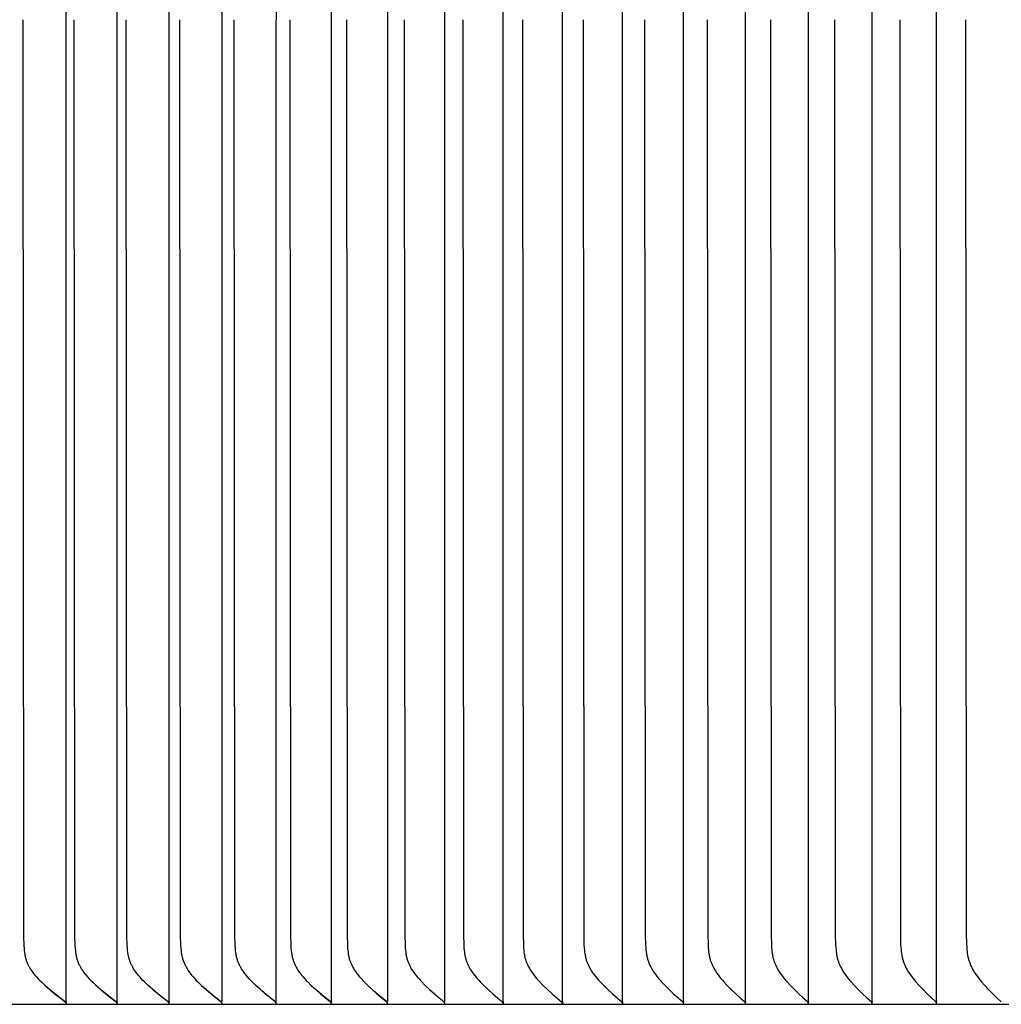
# Model space of a CAD drawing. Units: inches. Extents: x -23.8 to 34.4, y -12.5 to 21.2.
# Drawn here: x 11.2 to 14.4, y -3.9 to -0.6 of the extents above; entities that cross this region are included whole.
import ezdxf

# ---------------------------------------------------------------- set-up
doc = ezdxf.new("R2010")
doc.units = ezdxf.units.IN
doc.header["$MEASUREMENT"] = 0
doc.layers.add('AV-RF', color=250, linetype='Continuous')

msp = doc.modelspace()

# ---------------------------------------------------------------- linework, layer by layer
at = {"layer": 'AV-RF'}
for points in [[(11.342, -3.867), (11.342, -0.6256), (11.342, 2.6159)], [(11.5098, -3.867), (11.5098, -0.6256), (11.5098, 2.6159)], [(11.6813, -3.867), (11.6813, -0.6256), (11.6813, 2.6159)], [(11.8565, -3.867), (11.8565, -0.6256), (11.8565, 2.6159)], [(12.0352, 2.6252), (12.0341, -3.8763)], [(12.2174, -3.867), (12.2174, -0.6256), (12.2174, 2.6159)], [(12.4031, -3.867), (12.4031, -0.6256), (12.4031, 2.6159)], [(12.5921, -3.867), (12.5921, -0.6256), (12.5921, 2.6159)], [(12.7843, -3.867), (12.7843, -0.6256), (12.7843, 2.6159)], [(12.9798, -3.867), (12.9798, -0.6256), (12.9798, 2.6159)], [(13.1784, -3.867), (13.1784, -0.6256), (13.1784, 2.6159)], [(13.38, -3.867), (13.38, -0.6256), (13.38, 2.6159)], [(13.5846, -3.867), (13.5846, -0.6256), (13.5846, 2.6159)], [(13.792, -3.867), (13.792, -0.6256), (13.792, 2.6159)], [(14.0023, -3.867), (14.0023, -0.6256), (14.0023, 2.6159)], [(14.2152, -3.867), (14.2152, -0.6256), (14.2152, 2.6159)], [(11.1985, -0.6256), (11.2007, -3.6521), (11.2017, -3.6806), (11.2025, -3.6929), (11.2031, -3.6991), (11.2039, -3.7052), (11.2048, -3.7112), (11.2054, -3.7142), (11.206, -3.7172), (11.2067, -3.7202), (11.2074, -3.7232), (11.2082, -3.7261), (11.2091, -3.7291), (11.21, -3.7317), (11.2109, -3.7342), (11.2119, -3.7368), (11.2129, -3.7393), (11.214, -3.7419), (11.2152, -3.7444), (11.2164, -3.7468), (11.2177, -3.7493), (11.219, -3.7517), (11.2203, -3.7541), (11.2217, -3.7565), (11.2231, -3.7589), (11.2261, -3.7635), (11.2293, -3.7681), (11.2316, -3.7712), (11.2339, -3.7743), (11.2363, -3.7773), (11.2387, -3.7803), (11.2437, -3.7861), (11.2489, -3.7917), (11.2543, -3.7972), (11.2598, -3.8026), (11.2711, -3.8131), (11.2875, -3.8276), (11.3043, -3.8415), (11.3215, -3.855), (11.3389, -3.8682)], [(11.3673, -0.6256), (11.3696, -3.6521), (11.3706, -3.6806), (11.3714, -3.6929), (11.372, -3.6991), (11.3728, -3.7052), (11.3737, -3.7112), (11.3742, -3.7142), (11.3749, -3.7172), (11.3755, -3.7202), (11.3763, -3.7232), (11.3771, -3.7261), (11.378, -3.7291), (11.3788, -3.7317), (11.3798, -3.7342), (11.3807, -3.7368), (11.3818, -3.7393), (11.3829, -3.7419), (11.384, -3.7444), (11.3852, -3.7468), (11.3865, -3.7493), (11.3878, -3.7517), (11.3891, -3.7541), (11.3905, -3.7565), (11.3919, -3.7589), (11.3949, -3.7635), (11.398, -3.7681), (11.4003, -3.7712), (11.4026, -3.7743), (11.405, -3.7773), (11.4074, -3.7802), (11.4124, -3.7861), (11.4175, -3.7917), (11.4229, -3.7972), (11.4283, -3.8026), (11.4395, -3.8131), (11.4558, -3.8275), (11.4724, -3.8415), (11.4895, -3.855), (11.5068, -3.8682)], [(11.6783, -3.8682), (11.6612, -3.855), (11.6443, -3.8415), (11.6278, -3.8275), (11.6117, -3.8131), (11.6006, -3.8026), (11.5952, -3.7972), (11.5899, -3.7917), (11.5848, -3.786), (11.5798, -3.7802), (11.5774, -3.7773), (11.5751, -3.7743), (11.5728, -3.7712), (11.5706, -3.7681), (11.5675, -3.7635), (11.5645, -3.7589), (11.5617, -3.7541), (11.5604, -3.7517), (11.5591, -3.7493), (11.5578, -3.7468), (11.5566, -3.7444), (11.5555, -3.7419), (11.5544, -3.7393), (11.5534, -3.7368), (11.5524, -3.7342), (11.5515, -3.7317), (11.5506, -3.7291), (11.5497, -3.7261), (11.5489, -3.7231), (11.5481, -3.7201), (11.5474, -3.717), (11.5468, -3.714), (11.5463, -3.7109), (11.5453, -3.7048), (11.5446, -3.6986), (11.544, -3.6923), (11.5432, -3.6798), (11.5422, -3.6509), (11.54, -0.6256)], [(11.7163, -0.6256), (11.7185, -3.6509), (11.7195, -3.6798), (11.7203, -3.6923), (11.7209, -3.6986), (11.7217, -3.7048), (11.7226, -3.7109), (11.7232, -3.714), (11.7238, -3.717), (11.7245, -3.7201), (11.7252, -3.7231), (11.726, -3.7261), (11.7269, -3.7291), (11.7278, -3.7317), (11.7287, -3.7342), (11.7297, -3.7368), (11.7307, -3.7393), (11.7318, -3.7418), (11.7329, -3.7443), (11.7341, -3.7468), (11.7353, -3.7493), (11.7366, -3.7517), (11.7379, -3.7541), (11.7407, -3.7589), (11.7437, -3.7635), (11.7468, -3.7681), (11.749, -3.7712), (11.7512, -3.7743), (11.7536, -3.7773), (11.7559, -3.7802), (11.7609, -3.786), (11.7659, -3.7917), (11.7712, -3.7972), (11.7765, -3.8026), (11.7875, -3.8131), (11.8035, -3.8275), (11.8198, -3.8415), (11.8365, -3.855), (11.8535, -3.8682)], [(12.0323, -3.8682), (12.0155, -3.855), (11.999, -3.8415), (11.9828, -3.8275), (11.967, -3.8131), (11.9561, -3.8026), (11.9508, -3.7972), (11.9456, -3.7917), (11.9405, -3.786), (11.9357, -3.7802), (11.9333, -3.7773), (11.931, -3.7742), (11.9288, -3.7712), (11.9266, -3.7681), (11.9235, -3.7635), (11.9206, -3.7589), (11.9178, -3.7541), (11.9165, -3.7517), (11.9152, -3.7493), (11.914, -3.7468), (11.9128, -3.7443), (11.9117, -3.7418), (11.9106, -3.7393), (11.9096, -3.7368), (11.9086, -3.7342), (11.9077, -3.7317), (11.9069, -3.7291), (11.906, -3.7261), (11.9052, -3.7231), (11.9044, -3.7201), (11.9037, -3.717), (11.9031, -3.714), (11.9026, -3.7109), (11.9016, -3.7048), (11.9009, -3.6986), (11.9003, -3.6923), (11.8995, -3.6798), (11.8985, -3.6509), (11.8962, -0.6256)], [(12.0797, -0.6256), (12.082, -3.6509), (12.083, -3.6798), (12.0838, -3.6923), (12.0844, -3.6986), (12.0851, -3.7048), (12.0861, -3.7109), (12.0866, -3.714), (12.0872, -3.717), (12.0879, -3.7201), (12.0887, -3.7231), (12.0895, -3.7261), (12.0904, -3.7291), (12.0912, -3.7317), (12.0921, -3.7342), (12.0931, -3.7368), (12.0941, -3.7393), (12.0951, -3.7418), (12.0963, -3.7443), (12.0974, -3.7468), (12.0987, -3.7493), (12.0999, -3.7517), (12.1012, -3.7541), (12.104, -3.7589), (12.1069, -3.7635), (12.1099, -3.7681), (12.1121, -3.7712), (12.1143, -3.7742), (12.1166, -3.7772), (12.1189, -3.7802), (12.1238, -3.786), (12.1287, -3.7916), (12.1339, -3.7972), (12.1391, -3.8026), (12.1499, -3.8131), (12.1656, -3.8275), (12.1816, -3.8415), (12.198, -3.855), (12.2146, -3.8682)], [(12.2667, -0.6256), (12.2689, -3.6497), (12.2699, -3.679), (12.2707, -3.6917), (12.2713, -3.6981), (12.2721, -3.7044), (12.273, -3.7106), (12.2736, -3.7137), (12.2742, -3.7168), (12.2749, -3.7199), (12.2756, -3.723), (12.2764, -3.726), (12.2773, -3.7291), (12.2782, -3.7316), (12.2791, -3.7342), (12.28, -3.7368), (12.281, -3.7393), (12.2821, -3.7418), (12.2832, -3.7443), (12.2844, -3.7468), (12.2856, -3.7492), (12.2868, -3.7517), (12.2881, -3.7541), (12.2908, -3.7589), (12.2937, -3.7635), (12.2967, -3.7681), (12.2989, -3.7712), (12.3011, -3.7742), (12.3034, -3.7772), (12.3057, -3.7802), (12.3104, -3.786), (12.3154, -3.7916), (12.3205, -3.7972), (12.3257, -3.8026), (12.3364, -3.8131), (12.3518, -3.8275), (12.3677, -3.8415), (12.3838, -3.855), (12.4003, -3.8682)], [(12.4571, -0.6256), (12.4593, -3.6489), (12.4603, -3.679), (12.4611, -3.6917), (12.4617, -3.6981), (12.4625, -3.7044), (12.4634, -3.7106), (12.4639, -3.7137), (12.4646, -3.7168), (12.4652, -3.7199), (12.466, -3.723), (12.4668, -3.726), (12.4677, -3.7291), (12.4685, -3.7316), (12.4694, -3.7342), (12.4704, -3.7368), (12.4714, -3.7393), (12.4724, -3.7418), (12.4735, -3.7443), (12.4747, -3.7468), (12.4759, -3.7492), (12.4771, -3.7517), (12.4784, -3.7541), (12.4811, -3.7589), (12.484, -3.7635), (12.487, -3.7681), (12.4891, -3.7712), (12.4913, -3.7742), (12.4958, -3.7802), (12.5005, -3.786), (12.5054, -3.7916), (12.5104, -3.7971), (12.5156, -3.8026), (12.5262, -3.8131), (12.5414, -3.8275), (12.5571, -3.8414), (12.5731, -3.855), (12.5894, -3.8682)], [(12.6508, -0.6256), (12.653, -3.6489), (12.654, -3.679), (12.6548, -3.6917), (12.6554, -3.6981), (12.6562, -3.7044), (12.6571, -3.7106), (12.6577, -3.7137), (12.6583, -3.7168), (12.6589, -3.7199), (12.6597, -3.723), (12.6605, -3.726), (12.6614, -3.7291), (12.6622, -3.7316), (12.6631, -3.7342), (12.664, -3.7368), (12.665, -3.7393), (12.6661, -3.7418), (12.6672, -3.7443), (12.6683, -3.7468), (12.6695, -3.7492), (12.6707, -3.7517), (12.672, -3.7541), (12.6747, -3.7588), (12.6775, -3.7635), (12.6805, -3.7681), (12.6826, -3.7712), (12.6848, -3.7742), (12.6892, -3.7802), (12.6939, -3.7859), (12.6987, -3.7916), (12.7037, -3.7971), (12.7088, -3.8025), (12.7193, -3.8131), (12.7343, -3.8275), (12.7498, -3.8414), (12.7656, -3.855), (12.7817, -3.8682)], [(12.8478, -0.6256), (12.85, -3.6485), (12.851, -3.6782), (12.8517, -3.6907), (12.8523, -3.697), (12.853, -3.7032), (12.8538, -3.7093), (12.8544, -3.7124), (12.8549, -3.7155), (12.8556, -3.7185), (12.8563, -3.7215), (12.857, -3.7246), (12.8579, -3.7275), (12.8587, -3.7301), (12.8595, -3.7327), (12.8604, -3.7353), (12.8614, -3.7378), (12.8624, -3.7403), (12.8634, -3.7429), (12.8646, -3.7453), (12.8657, -3.7478), (12.8669, -3.7503), (12.8681, -3.7527), (12.8708, -3.7575), (12.8735, -3.7622), (12.8764, -3.7668), (12.8785, -3.77), (12.8807, -3.7731), (12.8829, -3.7762), (12.8852, -3.7792), (12.8899, -3.7852), (12.8948, -3.791), (12.8998, -3.7967), (12.905, -3.8023), (12.9156, -3.8131), (12.9305, -3.8275), (12.9457, -3.8414), (12.9613, -3.855), (12.9772, -3.8682)], [(13.0479, -0.6256), (13.0501, -3.6485), (13.0511, -3.6782), (13.0519, -3.6907), (13.0524, -3.697), (13.0531, -3.7032), (13.054, -3.7093), (13.0545, -3.7124), (13.0551, -3.7155), (13.0557, -3.7185), (13.0564, -3.7215), (13.0571, -3.7246), (13.058, -3.7275), (13.0588, -3.7301), (13.0596, -3.7327), (13.0605, -3.7353), (13.0615, -3.7378), (13.0625, -3.7403), (13.0635, -3.7428), (13.0646, -3.7453), (13.0657, -3.7478), (13.0682, -3.7527), (13.0707, -3.7575), (13.0735, -3.7622), (13.0764, -3.7668), (13.0784, -3.77), (13.0806, -3.7731), (13.0828, -3.7762), (13.085, -3.7792), (13.0897, -3.7852), (13.0945, -3.791), (13.0995, -3.7967), (13.1046, -3.8022), (13.1151, -3.8131), (13.1297, -3.8275), (13.1448, -3.8414), (13.1602, -3.855), (13.1759, -3.8682)], [(13.2511, -0.6256), (13.2534, -3.6485), (13.2543, -3.6782), (13.2551, -3.6907), (13.2556, -3.697), (13.2563, -3.7032), (13.2572, -3.7093), (13.2577, -3.7124), (13.2583, -3.7155), (13.2589, -3.7185), (13.2596, -3.7215), (13.2603, -3.7246), (13.2612, -3.7275), (13.262, -3.7301), (13.2628, -3.7327), (13.2637, -3.7353), (13.2646, -3.7378), (13.2656, -3.7403), (13.2666, -3.7428), (13.2677, -3.7453), (13.2689, -3.7478), (13.2713, -3.7527), (13.2738, -3.7575), (13.2765, -3.7622), (13.2794, -3.7668), (13.2814, -3.77), (13.2835, -3.7731), (13.2857, -3.7762), (13.2879, -3.7792), (13.2925, -3.7852), (13.2973, -3.791), (13.3022, -3.7967), (13.3072, -3.8022), (13.3176, -3.8131), (13.3321, -3.8275), (13.3469, -3.8414), (13.3621, -3.855), (13.3776, -3.8682)], [(13.4574, -0.6256), (13.4596, -3.6473), (13.4605, -3.6774), (13.4613, -3.6901), (13.4618, -3.6965), (13.4625, -3.7028), (13.4634, -3.709), (13.4639, -3.7122), (13.4645, -3.7153), (13.4651, -3.7184), (13.4658, -3.7214), (13.4665, -3.7245), (13.4674, -3.7275), (13.4681, -3.7301), (13.469, -3.7327), (13.4699, -3.7353), (13.4708, -3.7378), (13.4718, -3.7403), (13.4728, -3.7428), (13.4739, -3.7453), (13.475, -3.7478), (13.4774, -3.7527), (13.4799, -3.7575), (13.4826, -3.7622), (13.4854, -3.7668), (13.4874, -3.77), (13.4895, -3.7731), (13.4938, -3.7792), (13.4983, -3.7851), (13.503, -3.7909), (13.5079, -3.7966), (13.5129, -3.8022), (13.5231, -3.8131), (13.5374, -3.8275), (13.552, -3.8414), (13.567, -3.855), (13.5822, -3.8682)], [(13.6665, -0.6256), (13.6687, -3.6473), (13.6697, -3.6774), (13.6704, -3.6901), (13.671, -3.6965), (13.6717, -3.7028), (13.6725, -3.709), (13.673, -3.7122), (13.6736, -3.7153), (13.6742, -3.7184), (13.6749, -3.7214), (13.6757, -3.7245), (13.6765, -3.7275), (13.6773, -3.7301), (13.6781, -3.7327), (13.6789, -3.7352), (13.6799, -3.7378), (13.6808, -3.7403), (13.6819, -3.7428), (13.6829, -3.7453), (13.684, -3.7478), (13.6864, -3.7527), (13.6889, -3.7575), (13.6915, -3.7622), (13.6943, -3.7668), (13.6963, -3.77), (13.6984, -3.7731), (13.7026, -3.7792), (13.7071, -3.7851), (13.7117, -3.7909), (13.7165, -3.7966), (13.7214, -3.8022), (13.7315, -3.8131), (13.7456, -3.8274), (13.76, -3.8414), (13.7747, -3.8549), (13.7897, -3.8682)], [(13.8785, -0.6256), (13.8807, -3.6465), (13.8817, -3.6774), (13.8824, -3.6901), (13.883, -3.6965), (13.8836, -3.7028), (13.8845, -3.709), (13.885, -3.7121), (13.8856, -3.7153), (13.8862, -3.7184), (13.8869, -3.7214), (13.8876, -3.7245), (13.8884, -3.7275), (13.8892, -3.7301), (13.89, -3.7327), (13.8909, -3.7352), (13.8918, -3.7378), (13.8927, -3.7403), (13.8938, -3.7428), (13.8948, -3.7453), (13.8959, -3.7478), (13.8982, -3.7526), (13.9007, -3.7575), (13.9033, -3.7622), (13.9061, -3.7668), (13.908, -3.77), (13.9101, -3.7731), (13.9143, -3.7792), (13.9187, -3.7851), (13.9232, -3.7909), (13.9279, -3.7966), (13.9328, -3.8022), (13.9427, -3.8131), (13.9565, -3.8274), (13.9707, -3.8414), (13.9853, -3.8549), (14, -3.8682)], [(14.0933, -0.6256), (14.0955, -3.6461), (14.0964, -3.6766), (14.0971, -3.6891), (14.0976, -3.6954), (14.0982, -3.7016), (14.099, -3.7078), (14.1, -3.7139), (14.1006, -3.717), (14.1013, -3.72), (14.102, -3.723), (14.1027, -3.726), (14.1035, -3.7287), (14.1043, -3.7314), (14.1052, -3.734), (14.1061, -3.7366), (14.107, -3.7393), (14.1081, -3.7419), (14.1091, -3.7445), (14.1102, -3.747), (14.1126, -3.7521), (14.1151, -3.7571), (14.1178, -3.762), (14.1206, -3.7668), (14.1225, -3.77), (14.1245, -3.7731), (14.1286, -3.7791), (14.133, -3.7851), (14.1375, -3.7909), (14.1421, -3.7966), (14.1469, -3.8022), (14.1567, -3.8131), (14.1703, -3.8274), (14.1842, -3.8413), (14.1985, -3.8549), (14.2131, -3.8682)], [(14.3107, -0.6256), (14.3129, -3.6453), (14.3138, -3.6766), (14.3145, -3.6891), (14.315, -3.6954), (14.3156, -3.7016), (14.3164, -3.7078), (14.3174, -3.7139), (14.318, -3.7169), (14.3187, -3.72), (14.3194, -3.723), (14.3201, -3.726), (14.3209, -3.7287), (14.3217, -3.7314), (14.3225, -3.734), (14.3234, -3.7366), (14.3244, -3.7393), (14.3254, -3.7419), (14.3264, -3.7444), (14.3275, -3.747), (14.3298, -3.7521), (14.3323, -3.7571), (14.335, -3.762), (14.3377, -3.7668), (14.3396, -3.77), (14.3416, -3.7731), (14.3457, -3.7791), (14.3499, -3.785), (14.3544, -3.7909), (14.3589, -3.7966), (14.3636, -3.8022), (14.3733, -3.8131), (14.3866, -3.8274), (14.4004, -3.8413), (14.4144, -3.8549), (14.4287, -3.8682)], [(11.3389, -3.8682), (11.3155, -3.8503), (11.2925, -3.8319)], [(11.5068, -3.8682), (11.4835, -3.8503), (11.4607, -3.8318)], [(11.6783, -3.8682), (11.6553, -3.8503), (11.6327, -3.8318)], [(11.8535, -3.8682), (11.8307, -3.8503), (11.8083, -3.8318)], [(12.0309, -3.8671), (12.009, -3.8497), (11.9875, -3.8318)], [(12.2132, -3.8671), (12.1915, -3.8497), (12.1703, -3.8318)], [(12.3989, -3.8671), (12.3775, -3.8497), (12.3565, -3.8318)], [(11.3421, -3.8763), (11.3421, -3.8761), (11.3421, -3.8758), (11.3421, -3.8755), (11.3421, -3.8752), (11.342, -3.875), (11.342, -3.8747), (11.342, -3.8744), (11.3419, -3.8741), (11.3419, -3.8739), (11.3418, -3.8736), (11.3417, -3.8733), (11.3417, -3.873), (11.3416, -3.8728), (11.3415, -3.8725), (11.3414, -3.8722), (11.3413, -3.872), (11.3412, -3.8717), (11.3411, -3.8714), (11.341, -3.8712), (11.3408, -3.8709), (11.3407, -3.8707), (11.3406, -3.8704), (11.3404, -3.8702), (11.3403, -3.87), (11.3401, -3.8697), (11.34, -3.8695), (11.3398, -3.8693), (11.3396, -3.869), (11.3394, -3.8688), (11.3393, -3.8686), (11.3391, -3.8684), (11.3389, -3.8682)], [(11.342, -3.867), (11.342, -3.8703)], [(11.5099, -3.8763), (11.5099, -3.8761), (11.5099, -3.8758), (11.5099, -3.8755), (11.5098, -3.8752), (11.5098, -3.875), (11.5098, -3.8747), (11.5097, -3.8744), (11.5097, -3.8741), (11.5097, -3.8739), (11.5096, -3.8736), (11.5095, -3.8733), (11.5095, -3.873), (11.5094, -3.8728), (11.5093, -3.8725), (11.5092, -3.8722), (11.5091, -3.872), (11.509, -3.8717), (11.5089, -3.8715), (11.5088, -3.8712), (11.5087, -3.8709), (11.5085, -3.8707), (11.5084, -3.8704), (11.5082, -3.8702), (11.5081, -3.87), (11.508, -3.8697), (11.5078, -3.8695), (11.5076, -3.8693), (11.5075, -3.8691), (11.5073, -3.8688), (11.5071, -3.8686), (11.5069, -3.8684), (11.5068, -3.8682)], [(11.5098, -3.867), (11.5098, -3.8703)], [(11.6814, -3.8763), (11.6814, -3.8761), (11.6814, -3.8758), (11.6813, -3.8755), (11.6813, -3.8752), (11.6813, -3.875), (11.6813, -3.8747), (11.6812, -3.8744), (11.6812, -3.8741), (11.6812, -3.8739), (11.6811, -3.8736), (11.681, -3.8733), (11.681, -3.8731), (11.6809, -3.8728), (11.6808, -3.8725), (11.6807, -3.8722), (11.6806, -3.872), (11.6805, -3.8717), (11.6804, -3.8715), (11.6803, -3.8712), (11.6802, -3.871), (11.6801, -3.8707), (11.6799, -3.8705), (11.6798, -3.8702), (11.6796, -3.87), (11.6795, -3.8697), (11.6793, -3.8695), (11.6792, -3.8693), (11.679, -3.8691), (11.6789, -3.8688), (11.6787, -3.8686), (11.6785, -3.8684), (11.6783, -3.8682)], [(11.6813, -3.867), (11.6813, -3.8703)], [(11.8565, -3.8763), (11.8565, -3.8761), (11.8565, -3.8758), (11.8565, -3.8755), (11.8565, -3.8753), (11.8564, -3.875), (11.8564, -3.8747), (11.8564, -3.8744), (11.8563, -3.8742), (11.8563, -3.8739), (11.8562, -3.8736), (11.8562, -3.8733), (11.8561, -3.8731), (11.856, -3.8728), (11.856, -3.8725), (11.8559, -3.8723), (11.8558, -3.872), (11.8557, -3.8717), (11.8556, -3.8715), (11.8555, -3.8712), (11.8554, -3.871), (11.8552, -3.8707), (11.8551, -3.8705), (11.855, -3.8702), (11.8548, -3.87), (11.8547, -3.8697), (11.8545, -3.8695), (11.8544, -3.8693), (11.8542, -3.8691), (11.8541, -3.8688), (11.8539, -3.8686), (11.8537, -3.8684), (11.8535, -3.8682)], [(12.0341, -3.871), (12.034, -3.8708), (12.0339, -3.8706), (12.0338, -3.8704), (12.0337, -3.8702), (12.0336, -3.8701), (12.0335, -3.8699), (12.0334, -3.8697), (12.0333, -3.8695), (12.0331, -3.8692), (12.0328, -3.8689), (12.0326, -3.8685), (12.0323, -3.8682)], [(12.216, -3.8682), (12.2134, -3.8662)], [(12.2137, -3.8664), (12.2151, -3.8676)], [(12.216, -3.8682), (12.2146, -3.8682)], [(12.2174, -3.8763), (12.2174, -3.8761), (12.2174, -3.8758), (12.2174, -3.8755), (12.2174, -3.8753), (12.2174, -3.875), (12.2174, -3.8747), (12.2173, -3.8744), (12.2173, -3.8742), (12.2173, -3.8739), (12.2172, -3.8736), (12.2171, -3.8734), (12.2171, -3.8731), (12.217, -3.8728), (12.2169, -3.8725), (12.2169, -3.8723), (12.2168, -3.872), (12.2167, -3.8718), (12.2166, -3.8715), (12.2165, -3.8712), (12.2163, -3.871), (12.2162, -3.8707), (12.2161, -3.8705), (12.216, -3.8702), (12.2158, -3.87), (12.2157, -3.8698), (12.2156, -3.8695), (12.2154, -3.8693), (12.2153, -3.8691), (12.2151, -3.8689), (12.2149, -3.8686), (12.2148, -3.8684), (12.2146, -3.8682)], [(12.2174, -3.8703), (12.2173, -3.87), (12.2171, -3.8697), (12.2169, -3.8695), (12.2168, -3.8693), (12.2167, -3.8692), (12.2167, -3.8691), (12.2166, -3.8689), (12.2165, -3.8688), (12.2164, -3.8687), (12.2163, -3.8686), (12.2162, -3.8684), (12.2161, -3.8683), (12.216, -3.8682)], [(12.2174, -3.867), (12.2174, -3.8703)], [(12.4031, -3.8763), (12.4031, -3.8761), (12.4031, -3.8758), (12.4031, -3.8755), (12.4031, -3.8753), (12.403, -3.875), (12.403, -3.8747), (12.403, -3.8744), (12.403, -3.8742), (12.4029, -3.8739), (12.4029, -3.8736), (12.4028, -3.8734), (12.4027, -3.8731), (12.4027, -3.8728), (12.4026, -3.8726), (12.4025, -3.8723), (12.4024, -3.872), (12.4023, -3.8718), (12.4022, -3.8715), (12.4021, -3.8712), (12.402, -3.871), (12.4019, -3.8707), (12.4018, -3.8705), (12.4017, -3.8703), (12.4015, -3.87), (12.4014, -3.8698), (12.4013, -3.8695), (12.4011, -3.8693), (12.401, -3.8691), (12.4008, -3.8689), (12.4006, -3.8686), (12.4005, -3.8684), (12.4003, -3.8682)], [(12.5921, -3.8763), (12.5921, -3.8761), (12.5921, -3.8758), (12.5921, -3.8755), (12.5921, -3.8753), (12.592, -3.875), (12.592, -3.8747), (12.592, -3.8744), (12.592, -3.8742), (12.5919, -3.8739), (12.5919, -3.8736), (12.5918, -3.8734), (12.5918, -3.8731), (12.5917, -3.8728), (12.5916, -3.8726), (12.5915, -3.8723), (12.5914, -3.872), (12.5914, -3.8718), (12.5913, -3.8715), (12.5912, -3.8713), (12.591, -3.871), (12.5909, -3.8708), (12.5908, -3.8705), (12.5907, -3.8703), (12.5906, -3.87), (12.5904, -3.8698), (12.5903, -3.8695), (12.5901, -3.8693), (12.59, -3.8691), (12.5898, -3.8689), (12.5897, -3.8686), (12.5895, -3.8684), (12.5894, -3.8682)], [(12.7817, -3.8682), (12.7803, -3.8671)], [(12.7844, -3.8763), (12.7844, -3.8761), (12.7844, -3.8758), (12.7844, -3.8755), (12.7843, -3.8753), (12.7843, -3.875), (12.7843, -3.8747), (12.7843, -3.8745), (12.7842, -3.8742), (12.7842, -3.8739), (12.7841, -3.8736), (12.7841, -3.8734), (12.784, -3.8731), (12.784, -3.8728), (12.7839, -3.8726), (12.7838, -3.8723), (12.7837, -3.872), (12.7836, -3.8718), (12.7836, -3.8715), (12.7835, -3.8713), (12.7833, -3.871), (12.7832, -3.8708), (12.7831, -3.8705), (12.783, -3.8703), (12.7829, -3.87), (12.7827, -3.8698), (12.7826, -3.8696), (12.7825, -3.8693), (12.7823, -3.8691), (12.7822, -3.8689), (12.782, -3.8686), (12.7819, -3.8684), (12.7817, -3.8682)], [(12.7843, -3.867), (12.7843, -3.8703)], [(12.9772, -3.8682), (12.9759, -3.8671)], [(12.9798, -3.8763), (12.9798, -3.8761), (12.9798, -3.8758), (12.9798, -3.8755), (12.9798, -3.8753), (12.9798, -3.875), (12.9798, -3.8747), (12.9797, -3.8745), (12.9797, -3.8742), (12.9797, -3.8739), (12.9796, -3.8736), (12.9796, -3.8734), (12.9795, -3.8731), (12.9794, -3.8728), (12.9794, -3.8726), (12.9793, -3.8723), (12.9792, -3.8721), (12.9791, -3.8718), (12.979, -3.8715), (12.9789, -3.8713), (12.9788, -3.871), (12.9787, -3.8708), (12.9786, -3.8705), (12.9785, -3.8703), (12.9784, -3.87), (12.9782, -3.8698), (12.9781, -3.8696), (12.978, -3.8693), (12.9778, -3.8691), (12.9777, -3.8689), (12.9775, -3.8687), (12.9774, -3.8684), (12.9772, -3.8682)], [(12.9798, -3.867), (12.9798, -3.8703)], [(13.1759, -3.8682), (13.1745, -3.8671)], [(13.1784, -3.8763), (13.1784, -3.8761), (13.1784, -3.8758), (13.1784, -3.8755), (13.1784, -3.8753), (13.1784, -3.875), (13.1784, -3.8747), (13.1783, -3.8745), (13.1783, -3.8742), (13.1783, -3.8739), (13.1782, -3.8737), (13.1782, -3.8734), (13.1781, -3.8731), (13.178, -3.8729), (13.178, -3.8726), (13.1779, -3.8723), (13.1778, -3.8721), (13.1777, -3.8718), (13.1776, -3.8715), (13.1776, -3.8713), (13.1775, -3.871), (13.1773, -3.8708), (13.1772, -3.8705), (13.1771, -3.8703), (13.177, -3.87), (13.1769, -3.8698), (13.1767, -3.8696), (13.1766, -3.8693), (13.1765, -3.8691), (13.1763, -3.8689), (13.1762, -3.8687), (13.176, -3.8684), (13.1759, -3.8682)], [(13.1784, -3.867), (13.1784, -3.8703)], [(13.38, -3.8763), (13.38, -3.8761), (13.38, -3.8758), (13.38, -3.8755), (13.38, -3.8753), (13.38, -3.875), (13.38, -3.8747), (13.3799, -3.8745), (13.3799, -3.8742), (13.3799, -3.8739), (13.3798, -3.8737), (13.3798, -3.8734), (13.3797, -3.8731), (13.3797, -3.8729), (13.3796, -3.8726), (13.3795, -3.8723), (13.3795, -3.8721), (13.3794, -3.8718), (13.3793, -3.8716), (13.3792, -3.8713), (13.3791, -3.871), (13.379, -3.8708), (13.3789, -3.8705), (13.3788, -3.8703), (13.3787, -3.8701), (13.3785, -3.8698), (13.3784, -3.8696), (13.3783, -3.8693), (13.3781, -3.8691), (13.378, -3.8689), (13.3779, -3.8687), (13.3777, -3.8684), (13.3776, -3.8682)], [(13.38, -3.867), (13.38, -3.8703)], [(13.5822, -3.8682), (13.5809, -3.8671)], [(13.5846, -3.8763), (13.5846, -3.8761), (13.5846, -3.8758), (13.5846, -3.8755), (13.5846, -3.8753), (13.5846, -3.875), (13.5845, -3.8747), (13.5845, -3.8745), (13.5845, -3.8742), (13.5845, -3.8739), (13.5844, -3.8737), (13.5844, -3.8734), (13.5843, -3.8731), (13.5843, -3.8729), (13.5842, -3.8726), (13.5841, -3.8723), (13.584, -3.8721), (13.584, -3.8718), (13.5839, -3.8716), (13.5838, -3.8713), (13.5837, -3.8711), (13.5836, -3.8708), (13.5835, -3.8706), (13.5834, -3.8703), (13.5833, -3.8701), (13.5832, -3.8698), (13.583, -3.8696), (13.5829, -3.8693), (13.5828, -3.8691), (13.5826, -3.8689), (13.5825, -3.8687), (13.5824, -3.8684), (13.5822, -3.8682)], [(13.5846, -3.867), (13.5846, -3.8703)], [(13.7897, -3.8682), (13.7885, -3.8671)], [(13.792, -3.8763), (13.792, -3.8761), (13.792, -3.8758), (13.792, -3.8755), (13.792, -3.8753), (13.792, -3.875), (13.792, -3.8747), (13.792, -3.8745), (13.7919, -3.8742), (13.7919, -3.8739), (13.7919, -3.8737), (13.7918, -3.8734), (13.7918, -3.8731), (13.7917, -3.8729), (13.7917, -3.8726), (13.7916, -3.8724), (13.7915, -3.8721), (13.7914, -3.8718), (13.7914, -3.8716), (13.7913, -3.8713), (13.7912, -3.8711), (13.7911, -3.8708), (13.791, -3.8706), (13.7909, -3.8703), (13.7908, -3.8701), (13.7906, -3.8698), (13.7905, -3.8696), (13.7904, -3.8694), (13.7903, -3.8691), (13.7901, -3.8689), (13.79, -3.8687), (13.7899, -3.8684), (13.7897, -3.8682)], [(13.792, -3.867), (13.792, -3.8703)], [(14, -3.8682), (13.9988, -3.8671)], [(13.9998, -3.867), (14.0005, -3.8677)], [(14.0023, -3.8763), (14.0023, -3.8761), (14.0023, -3.8758), (14.0023, -3.8755), (14.0023, -3.8753), (14.0023, -3.875), (14.0022, -3.8747), (14.0022, -3.8745), (14.0022, -3.8742), (14.0022, -3.874), (14.0021, -3.8737), (14.0021, -3.8734), (14.002, -3.8732), (14.002, -3.8729), (14.0019, -3.8726), (14.0018, -3.8724), (14.0018, -3.8721), (14.0017, -3.8718), (14.0016, -3.8716), (14.0015, -3.8713), (14.0015, -3.8711), (14.0014, -3.8708), (14.0013, -3.8706), (14.0012, -3.8703), (14.001, -3.8701), (14.0009, -3.8698), (14.0008, -3.8696), (14.0007, -3.8694), (14.0006, -3.8691), (14.0004, -3.8689), (14.0003, -3.8687), (14.0002, -3.8684), (14, -3.8682)], [(14.0023, -3.867), (14.0023, -3.8703)], [(14.2131, -3.8682), (14.2118, -3.8671)], [(14.2152, -3.8763), (14.2152, -3.8761), (14.2152, -3.8758), (14.2152, -3.8755), (14.2152, -3.8753), (14.2152, -3.875), (14.2152, -3.8748), (14.2152, -3.8745), (14.2151, -3.8742), (14.2151, -3.874), (14.2151, -3.8737), (14.215, -3.8734), (14.215, -3.8732), (14.2149, -3.8729), (14.2149, -3.8726), (14.2148, -3.8724), (14.2147, -3.8721), (14.2147, -3.8719), (14.2146, -3.8716), (14.2145, -3.8713), (14.2144, -3.8711), (14.2143, -3.8708), (14.2142, -3.8706), (14.2141, -3.8703), (14.214, -3.8701), (14.2139, -3.8698), (14.2138, -3.8696), (14.2137, -3.8694), (14.2136, -3.8691), (14.2135, -3.8689), (14.2133, -3.8687), (14.2132, -3.8684), (14.2131, -3.8682)], [(14.2152, -3.867), (14.2152, -3.8703)], [(14.4287, -3.8682), (14.4275, -3.8671)], [(8.2186, -3.8763), (33.2146, -3.8763)], [(12.7843, -3.8703), (12.7844, -3.8763)], [(12.9798, -3.8703), (12.9798, -3.8753)], [(13.1784, -3.8703), (13.1784, -3.8763)]]:
    msp.add_lwpolyline(points, dxfattribs=at)

doc.saveas('drawing.dxf')
